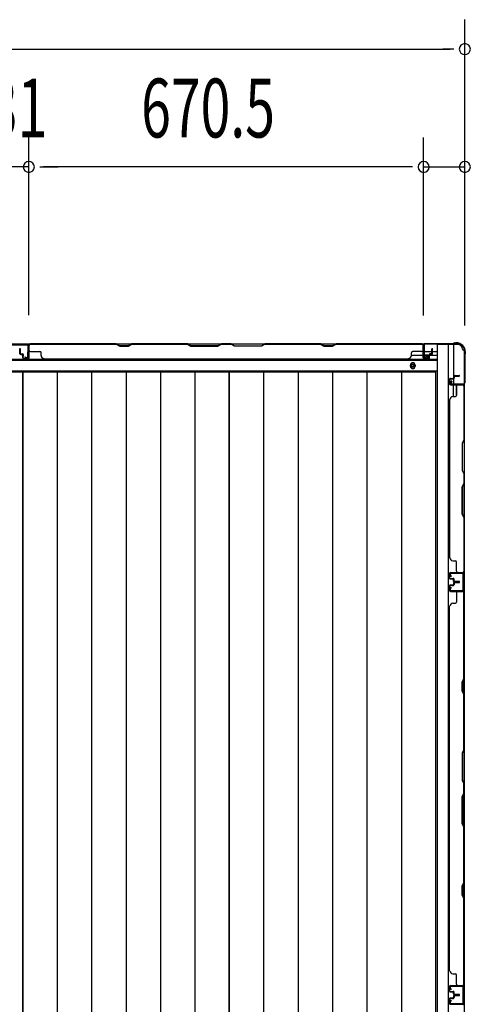
# Model space of a CAD drawing. Extents: x 543 to 20719, y 184 to 14052.
# Drawn here: x 3750 to 4515, y 8181 to 9853 of the extents above; entities that cross this region are included whole.
import ezdxf

# ---------------------------------------------------------------- set-up
doc = ezdxf.new("R2010")
doc.units = 0
doc.header["$LTSCALE"] = 50
doc.header["$MEASUREMENT"] = 0
for name, color, linetype in [('SUNPOU', 4, 'CONTINUOUS'), ('下枠側', 1, 'CONTINUOUS'), ('下枠後', 2, 'CONTINUOUS'), ('壁パネル', 2, 'CONTINUOUS'), ('床押さえ', 1, 'CONTINUOUS'), ('床板', 7, 'CONTINUOUS'), ('柱後', 3, 'CONTINUOUS'), ('間柱', 3, 'CONTINUOUS')]:
    doc.layers.add(name, color=color, linetype=linetype)
doc.styles.add('00', font='ROMANS', dxfattribs={"width": 0.666667, "bigfont": 'BIGFONT'})

msp = doc.modelspace()

# ---------------------------------------------------------------- linework, layer by layer
at = {"layer": 'SUNPOU'}
for p, q in [((4505.7, 9334), (4505.7, 9853.1)), ((1616.7, 9803.1), (4480.7, 9803.1)), ((4486.9, 9803.1), (4468.2, 9803.1)), ((3765.2, 9351.1), (3765.2, 9653.1)), ((3765.2, 9351.1), (3765.2, 9653.1)), ((4435.7, 9350.7), (4435.7, 9653.1)), ((4435.7, 9350.7), (4435.7, 9653.1)), ((4505.7, 9334), (4505.7, 9653.1)), ((3765.2, 9603.1), (3734.2, 9603.1)), ((3783.9, 9603.1), (3802.7, 9603.1)), ((3783.9, 9603.1), (3802.7, 9603.1)), ((4410.7, 9603.1), (3790.2, 9603.1)), ((3790.2, 9603.1), (3815.2, 9603.1)), ((4410.7, 9603.1), (4385.7, 9603.1)), ((4416.9, 9603.1), (4398.2, 9603.1)), ((4416.9, 9603.1), (4398.2, 9603.1)), ((4435.7, 9603.1), (4505.7, 9603.1))]:
    msp.add_line(p, q, dxfattribs=at)
for centre, start, end in [((4505.7, 9803.1), 0, 180), ((4505.7, 9803.1), 180, 0), ((3765.2, 9603.1), 0, 180), ((3765.2, 9603.1), 0, 180), ((3765.2, 9603.1), 180, 0), ((3765.2, 9603.1), 180, 0), ((4435.7, 9603.1), 0, 180), ((4435.7, 9603.1), 0, 180), ((4435.7, 9603.1), 180, 0), ((4435.7, 9603.1), 180, 0), ((4505.7, 9603.1), 0, 180), ((4505.7, 9603.1), 180, 0)]:
    msp.add_arc(centre, 9.38, start, end, dxfattribs=at)
at = {"layer": '下枠側'}
for p, q in [((4458.7, 9301.7), (4458.7, 6742.2)), ((4493.7, 9301.7), (4458.7, 9301.7)), ((4477.2, 9301.7), (4477.2, 6742.2)), ((4486.7, 9301.7), (4486.7, 9235.2)), ((4504.7, 9291.7), (4503.7, 9291.7)), ((4504.7, 9291.7), (4504.7, 6752.2)), ((4486.7, 9241.2), (4486.7, 9235.2)), ((4486.7, 9241.2), (4486.7, 9235.2)), ((4486.7, 9212.8), (4486.7, 9232.7)), ((4491.7, 9214.8), (4491.7, 9232.7)), ((4504.7, 9234.2), (4504.7, 9233.7))]:
    msp.add_line(p, q, dxfattribs=at)
for centre, radius, start, end in [((4493.7, 9293.7), 8, 0, 90), ((4503.7, 9293.7), 2, 180, 270)]:
    msp.add_arc(centre, radius, start, end, dxfattribs=at)
at = {"layer": '下枠後'}
for p, q in [((1660.8, 9302.7), (4436.5, 9302.7)), ((4434.7, 9298.7), (4434.7, 9279.7)), ((4436.2, 9299.7), (4435.7, 9299.7)), ((4437.2, 9294.3), (4437.2, 9298.7)), ((4414.9, 9283.7), (4434.7, 9283.7)), ((4437.2, 9293.3), (4437.2, 9294.3)), ((4437.2, 9283.7), (4437.2, 9293.3)), ((4437.2, 9289.7), (4457.7, 9289.7)), ((4437.2, 9283.7), (4437.2, 9282.7)), ((4443.2, 9283.7), (4437.2, 9283.7)), ((4443.2, 9282.7), (4437.2, 9282.7)), ((4443.2, 9279.7), (4443.2, 9283.7)), ((4443.7, 9283.7), (4457.7, 9283.7)), ((1639.7, 9275.2), (4457.7, 9275.2)), ((4436.7, 9277.7), (4441.2, 9277.7)), ((4436.7, 9277.7), (4441.2, 9277.7)), ((1639.7, 9256.7), (4457.7, 9256.7))]:
    msp.add_line(p, q, dxfattribs=at)
at = {"layer": '下枠後', "color": 4}
msp.add_circle((4417.2, 9265.7), 3, dxfattribs=at)
at = {"layer": '下枠後'}
msp.add_circle((4417.2, 9265.7), 2, dxfattribs=at)
for centre, radius, start, end in [((4435.7, 9298.7), 1, 90, 180), ((4436.2, 9298.7), 1, 0, 90), ((4436.7, 9279.7), 2, 180, 270), ((4441.2, 9279.7), 2, 270, 0)]:
    msp.add_arc(centre, radius, start, end, dxfattribs=at)
at = {"layer": '壁パネル'}
for p, q in [((3765.4, 9279), (3765.4, 9301)), ((3765.4, 9295.4), (3765.4, 9301)), ((3765.4, 9279), (3765.4, 9301)), ((3765.4, 9295.4), (3765.4, 9301)), ((3765.4, 9279), (3765.4, 9300)), ((3765.9, 9279), (3765.9, 9302.5)), ((3765.9, 9302.5), (4434.9, 9302.5)), ((3765.9, 9279), (3765.9, 9302.5)), ((3765.9, 9302.5), (4434.9, 9302.5)), ((3765.9, 9279), (3765.9, 9300)), ((3913.8, 9302.5), (3767.9, 9302.5)), ((3767.9, 9302), (3913.6, 9302)), ((3913.6, 9302), (3919.6, 9299)), ((3919.8, 9299.5), (3913.8, 9302.5)), ((3919.6, 9299), (3934.6, 9299)), ((3934.4, 9299.5), (3919.8, 9299.5)), ((3940.4, 9302.5), (3934.4, 9299.5)), ((3934.6, 9299), (3940.6, 9302)), ((4034.6, 9302.5), (3940.4, 9302.5)), ((3940.6, 9302), (4034.4, 9302)), ((4034.4, 9302), (4040.4, 9299)), ((4040.6, 9299.5), (4034.6, 9302.5)), ((4040.4, 9299), (4086.4, 9299)), ((4086.2, 9299.5), (4040.6, 9299.5)), ((4092.2, 9302.5), (4086.2, 9299.5)), ((4086.4, 9299), (4092.4, 9302)), ((4108.6, 9302.5), (4092.2, 9302.5)), ((4092.4, 9302), (4108.4, 9302)), ((4114.4, 9299), (4108.4, 9302)), ((4108.6, 9302.5), (4114.6, 9299.5)), ((4160.4, 9299), (4114.4, 9299)), ((4114.6, 9299.5), (4160.2, 9299.5)), ((4160.2, 9299.5), (4166.2, 9302.5)), ((4166.4, 9302), (4160.4, 9299)), ((4260.3, 9302.5), (4166.2, 9302.5)), ((4166.4, 9302), (4260.1, 9302)), ((4260.1, 9302), (4266.1, 9299)), ((4266.3, 9299.5), (4260.3, 9302.5)), ((4266.1, 9299), (4281.1, 9299)), ((4281, 9299.5), (4266.3, 9299.5)), ((4287, 9302.5), (4281, 9299.5)), ((4281.1, 9299), (4287.1, 9302)), ((4432.9, 9302.5), (4287, 9302.5)), ((4287.1, 9302), (4432.9, 9302)), ((4434.9, 9279), (4434.9, 9302.5)), ((4434.9, 9279), (4434.9, 9300)), ((4435.4, 9279), (4435.4, 9301)), ((4435.4, 9298.4), (4435.4, 9301)), ((4435.4, 9279), (4435.4, 9300)), ((3749.7, 9286), (3749.7, 9294)), ((3749.9, 9286), (3749.9, 9294)), ((3749.9, 9286), (3749.9, 9294)), ((3750.4, 9286), (3750.4, 9294)), ((3750.4, 9286), (3750.4, 9294)), ((3750.9, 9286.5), (3750.9, 9294)), ((3750.9, 9286.5), (3750.9, 9294)), ((3751.4, 9285), (3754.4, 9285)), ((3751.4, 9285), (3754.4, 9285)), ((3751.4, 9284.5), (3753.9, 9284.5)), ((3751.4, 9284.5), (3753.9, 9284.5)), ((3751.9, 9285.5), (3754.4, 9285.5)), ((3751.9, 9285.5), (3754.4, 9285.5)), ((3754.9, 9279), (3754.9, 9283.5)), ((3754.9, 9279), (3754.9, 9283.5)), ((3755.4, 9279), (3755.4, 9284)), ((3755.4, 9279), (3755.4, 9284)), ((3755.4, 9281.5), (3755.9, 9281.5)), ((3755.4, 9281.5), (3755.9, 9281.5)), ((3755.9, 9281.5), (3755.9, 9284)), ((3755.9, 9281.5), (3755.9, 9284)), ((3767.9, 9289.5), (3783.9, 9289.5)), ((3785.9, 9283), (3785.9, 9287.5)), ((4414.9, 9283), (4414.9, 9287.5)), ((4432.9, 9289.5), (4416.9, 9289.5)), ((4444.9, 9281.5), (4444.9, 9284)), ((4444.9, 9281.5), (4444.9, 9284)), ((4445.4, 9281.5), (4444.9, 9281.5)), ((4445.4, 9281.5), (4444.9, 9281.5)), ((4445.4, 9279), (4445.4, 9284)), ((4445.4, 9279), (4445.4, 9284)), ((4445.9, 9279), (4445.9, 9283.5)), ((4445.9, 9279), (4445.9, 9283.5)), ((4448.9, 9285.5), (4446.4, 9285.5)), ((4448.9, 9285.5), (4446.4, 9285.5)), ((4449.4, 9285), (4446.4, 9285)), ((4449.4, 9285), (4446.4, 9285)), ((4449.4, 9284.5), (4446.9, 9284.5)), ((4449.4, 9284.5), (4446.9, 9284.5)), ((4449.9, 9286.5), (4449.9, 9294)), ((4449.9, 9286.5), (4449.9, 9294)), ((4450.4, 9286), (4450.4, 9294)), ((4450.4, 9286), (4450.4, 9294)), ((4450.9, 9286), (4450.9, 9294)), ((4450.9, 9286), (4450.9, 9294)), ((3756.4, 9278), (3764.4, 9278)), ((3756.4, 9278), (3764.4, 9278)), ((3756.4, 9278), (3764.4, 9278)), ((3756.4, 9277.5), (3764.4, 9277.5)), ((3756.4, 9277.5), (3764.4, 9277.5)), ((3756.4, 9277.5), (3764.4, 9277.5)), ((3790.9, 9278), (3790.9, 9277.5)), ((3790.9, 9277.5), (4409.9, 9277.5)), ((4409.9, 9278), (4409.9, 9277.5)), ((4444.4, 9278), (4436.4, 9278)), ((4444.4, 9278), (4436.4, 9278)), ((4444.4, 9277.5), (4436.4, 9277.5)), ((4444.4, 9277.5), (4436.4, 9277.5)), ((4486.7, 9247.5), (4486.7, 9245)), ((4486.7, 9247.5), (4486.7, 9245)), ((4487.2, 9247.5), (4487.2, 9244.5)), ((4487.2, 9247.5), (4487.2, 9244.5)), ((4487.7, 9247), (4487.7, 9244.5)), ((4487.7, 9247), (4487.7, 9244.5)), ((4488.2, 9249), (4496.2, 9249)), ((4488.2, 9249), (4496.2, 9249)), ((4488.2, 9248.5), (4496.2, 9248.5)), ((4488.2, 9248.5), (4496.2, 9248.5)), ((4488.7, 9248), (4496.2, 9248)), ((4488.7, 9248), (4496.2, 9248)), ((4479.7, 9242.5), (4479.7, 9234.5)), ((4479.7, 9242.5), (4479.7, 9234.5)), ((4479.7, 9242.5), (4479.7, 9234.5)), ((4479.7, 9242.5), (4479.7, 9234.5)), ((4480.2, 9242.5), (4480.2, 9234.5)), ((4480.2, 9242.5), (4480.2, 9234.5)), ((4480.2, 9242.5), (4480.2, 9234.5)), ((4480.2, 9242.5), (4480.2, 9234.5)), ((4481.2, 9244), (4485.7, 9244)), ((4481.2, 9244), (4485.7, 9244)), ((4481.2, 9243.5), (4486.2, 9243.5)), ((4481.2, 9243.5), (4486.2, 9243.5)), ((4481.2, 9233.5), (4503.2, 9233.5)), ((4481.2, 9233.5), (4503.2, 9233.5)), ((4481.2, 9233.5), (4502.2, 9233.5)), ((4481.2, 9233.5), (4502.2, 9233.5)), ((4481.2, 9233), (4504.7, 9233)), ((4481.2, 9233), (4504.7, 9233)), ((4481.2, 9233), (4502.2, 9233)), ((4481.2, 9233), (4502.2, 9233)), ((4483.7, 9243.5), (4483.7, 9243)), ((4483.7, 9243.5), (4483.7, 9243)), ((4483.7, 9243), (4486.2, 9243)), ((4483.7, 9243), (4486.2, 9243)), ((4491.7, 9231), (4491.7, 9215)), ((4497.6, 9233.5), (4503.2, 9233.5)), ((4497.6, 9233.5), (4503.2, 9233.5)), ((4504.2, 9231), (4504.2, 9139.7)), ((4504.7, 9233), (4504.7, 8914.5)), ((4504.7, 9233), (4504.7, 8914.5)), ((4504.7, 9139.5), (4504.7, 9231)), ((4485.2, 9213), (4489.7, 9213)), ((4480.2, 9208), (4479.7, 9208)), ((4479.7, 9208), (4479.7, 8939.5)), ((4504.2, 9139.7), (4501.2, 9133.7)), ((4501.2, 9133.7), (4501.2, 9087.7)), ((4501.7, 9133.5), (4504.7, 9139.5)), ((4501.7, 9087.9), (4501.7, 9133.5)), ((4501.2, 9087.7), (4504.2, 9081.7)), ((4504.7, 9081.9), (4501.7, 9087.9)), ((4504.2, 9081.7), (4504.2, 9065.7)), ((4504.7, 9065.5), (4504.7, 9081.9)), ((4501.2, 9059.7), (4504.2, 9065.7)), ((4504.7, 9065.5), (4501.7, 9059.5)), ((4501.2, 9013.7), (4501.2, 9059.7)), ((4501.7, 9059.5), (4501.7, 9013.9)), ((4504.2, 9007.7), (4501.2, 9013.7)), ((4501.7, 9013.9), (4504.7, 9007.9)), ((4504.2, 9007.7), (4504.2, 8916.5)), ((4504.7, 8916.5), (4504.7, 9007.9)), ((4485.2, 8934.5), (4489.7, 8934.5)), ((4491.7, 8916.5), (4491.7, 8932.5)), ((4479.7, 8905), (4479.7, 8913)), ((4479.7, 8905), (4479.7, 8913)), ((4479.7, 8905), (4479.7, 8913)), ((4480.2, 8905), (4480.2, 8913)), ((4480.2, 8905), (4480.2, 8913)), ((4480.2, 8905), (4480.2, 8913)), ((4481.2, 8914.5), (4504.7, 8914.5)), ((4481.2, 8914.5), (4502.2, 8914.5)), ((4481.2, 8914.5), (4502.2, 8914.5)), ((4481.2, 8914), (4503.2, 8914)), ((4481.2, 8914), (4502.2, 8914)), ((4481.2, 8914), (4502.2, 8914)), ((4500.6, 8914), (4503.2, 8914)), ((4481.2, 8904), (4486.2, 8904)), ((4481.2, 8904), (4486.2, 8904)), ((4481.2, 8903.5), (4485.7, 8903.5)), ((4481.2, 8903.5), (4485.7, 8903.5)), ((4483.7, 8904.5), (4486.2, 8904.5)), ((4483.7, 8904), (4483.7, 8904.5)), ((4483.7, 8904), (4483.7, 8904.5)), ((4483.7, 8904.5), (4486.2, 8904.5)), ((4486.7, 8900), (4486.7, 8902.5)), ((4486.7, 8900), (4486.7, 8902.5)), ((4486.7, 8896.8), (4486.7, 8894.3)), ((4486.7, 8896.8), (4486.7, 8894.3)), ((4487.2, 8900), (4487.2, 8903)), ((4487.2, 8900), (4487.2, 8903)), ((4487.2, 8896.8), (4487.2, 8893.8)), ((4487.2, 8896.8), (4487.2, 8893.8)), ((4487.7, 8900.5), (4487.7, 8903)), ((4487.7, 8900.5), (4487.7, 8903)), ((4487.7, 8896.3), (4487.7, 8893.8)), ((4487.7, 8896.3), (4487.7, 8893.8)), ((4488.2, 8899), (4496.2, 8899)), ((4488.2, 8899), (4496.2, 8899)), ((4488.2, 8898.5), (4496.2, 8898.5)), ((4488.2, 8898.5), (4496.2, 8898.5)), ((4488.2, 8898.3), (4496.2, 8898.3)), ((4488.2, 8898.3), (4496.2, 8898.3)), ((4488.2, 8897.8), (4496.2, 8897.8)), ((4488.2, 8897.8), (4496.2, 8897.8)), ((4488.7, 8899.5), (4496.2, 8899.5)), ((4488.7, 8899.5), (4496.2, 8899.5)), ((4488.7, 8897.3), (4496.2, 8897.3)), ((4488.7, 8897.3), (4496.2, 8897.3)), ((4479.7, 8891.8), (4479.7, 8883.8)), ((4479.7, 8891.8), (4479.7, 8883.8)), ((4480.2, 8891.8), (4480.2, 8883.8)), ((4480.2, 8891.8), (4480.2, 8883.8)), ((4481.2, 8893.3), (4485.7, 8893.3)), ((4481.2, 8893.3), (4485.7, 8893.3)), ((4481.2, 8892.8), (4486.2, 8892.8)), ((4481.2, 8892.8), (4486.2, 8892.8)), ((4481.2, 8882.8), (4503.2, 8882.8)), ((4481.2, 8882.8), (4502.2, 8882.8)), ((4481.2, 8882.3), (4504.7, 8882.3)), ((4481.2, 8882.3), (4502.2, 8882.3)), ((4483.7, 8892.8), (4483.7, 8892.3)), ((4483.7, 8892.8), (4483.7, 8892.3)), ((4483.7, 8892.3), (4486.2, 8892.3)), ((4483.7, 8892.3), (4486.2, 8892.3)), ((4491.7, 8880.3), (4491.7, 8864.3)), ((4500.6, 8882.8), (4503.2, 8882.8)), ((4504.2, 8734.5), (4504.2, 8880.3)), ((4504.7, 8213.3), (4504.7, 8882.3)), ((4504.7, 8213.3), (4504.7, 8882.3)), ((4504.7, 8880.3), (4504.7, 8734.4)), ((4485.2, 8862.3), (4489.7, 8862.3)), ((4479.7, 8238.3), (4479.7, 8857.3)), ((4479.7, 8857.3), (4480.2, 8857.3)), ((4501.2, 8728.5), (4504.2, 8734.5)), ((4501.2, 8713.5), (4501.2, 8728.5)), ((4504.7, 8734.4), (4501.7, 8728.4)), ((4501.7, 8728.4), (4501.7, 8713.7)), ((4504.2, 8707.5), (4501.2, 8713.5)), ((4501.7, 8713.7), (4504.7, 8707.7)), ((4504.2, 8613.8), (4504.2, 8707.5)), ((4504.7, 8707.7), (4504.7, 8613.6)), ((4504.2, 8613.8), (4501.2, 8607.8)), ((4501.7, 8607.6), (4504.7, 8613.6)), ((4501.2, 8607.8), (4501.2, 8561.8)), ((4501.7, 8562), (4501.7, 8607.6)), ((4501.2, 8561.8), (4504.2, 8555.8)), ((4504.7, 8556), (4501.7, 8562)), ((4504.2, 8539.8), (4504.2, 8555.8)), ((4504.7, 8556), (4504.7, 8539.6)), ((4501.2, 8533.8), (4504.2, 8539.8)), ((4501.2, 8487.8), (4501.2, 8533.8)), ((4504.7, 8539.6), (4501.7, 8533.6)), ((4501.7, 8533.6), (4501.7, 8488)), ((4504.2, 8481.8), (4501.2, 8487.8)), ((4501.7, 8488), (4504.7, 8482)), ((4504.2, 8388), (4504.2, 8481.8)), ((4504.7, 8482), (4504.7, 8387.8)), ((4501.2, 8382), (4504.2, 8388)), ((4501.2, 8367), (4501.2, 8382)), ((4504.7, 8387.8), (4501.7, 8381.8)), ((4501.7, 8381.8), (4501.7, 8367.2)), ((4504.2, 8361), (4501.2, 8367)), ((4501.7, 8367.2), (4504.7, 8361.2)), ((4504.2, 8215.3), (4504.2, 8361)), ((4504.7, 8361.2), (4504.7, 8215.3)), ((4480.2, 8238.3), (4479.7, 8238.3)), ((4485.2, 8233.3), (4489.7, 8233.3)), ((4491.7, 8215.3), (4491.7, 8231.3)), ((4479.7, 8203.8), (4479.7, 8211.8)), ((4479.7, 8203.8), (4479.7, 8211.8)), ((4479.7, 8203.8), (4479.7, 8211.8)), ((4480.2, 8203.8), (4480.2, 8211.8)), ((4480.2, 8203.8), (4480.2, 8211.8)), ((4480.2, 8203.8), (4480.2, 8211.8)), ((4481.2, 8213.3), (4504.7, 8213.3)), ((4481.2, 8213.3), (4504.7, 8213.3)), ((4481.2, 8213.3), (4502.2, 8213.3)), ((4481.2, 8212.8), (4503.2, 8212.8)), ((4481.2, 8212.8), (4503.2, 8212.8)), ((4481.2, 8212.8), (4502.2, 8212.8)), ((4497.6, 8212.8), (4503.2, 8212.8)), ((4497.6, 8212.8), (4503.2, 8212.8)), ((4481.2, 8202.8), (4486.2, 8202.8)), ((4481.2, 8202.8), (4486.2, 8202.8)), ((4481.2, 8202.3), (4485.7, 8202.3)), ((4481.2, 8202.3), (4485.7, 8202.3)), ((4481.2, 8192.3), (4485.7, 8192.3)), ((4481.2, 8192.3), (4485.7, 8192.3)), ((4481.2, 8191.8), (4486.2, 8191.8)), ((4481.2, 8191.8), (4486.2, 8191.8)), ((4483.7, 8202.8), (4483.7, 8203.3)), ((4483.7, 8203.3), (4486.2, 8203.3)), ((4483.7, 8203.3), (4486.2, 8203.3)), ((4483.7, 8202.8), (4483.7, 8203.3)), ((4483.7, 8191.8), (4483.7, 8191.3)), ((4483.7, 8191.8), (4483.7, 8191.3)), ((4486.7, 8198.8), (4486.7, 8201.3)), ((4486.7, 8198.8), (4486.7, 8201.3)), ((4486.7, 8195.8), (4486.7, 8193.3)), ((4486.7, 8195.8), (4486.7, 8193.3)), ((4487.2, 8198.8), (4487.2, 8201.8)), ((4487.2, 8198.8), (4487.2, 8201.8)), ((4487.2, 8195.8), (4487.2, 8192.8)), ((4487.2, 8195.8), (4487.2, 8192.8)), ((4487.7, 8199.3), (4487.7, 8201.8)), ((4487.7, 8199.3), (4487.7, 8201.8)), ((4487.7, 8195.3), (4487.7, 8192.8)), ((4487.7, 8195.3), (4487.7, 8192.8)), ((4488.2, 8197.8), (4496.2, 8197.8)), ((4488.2, 8197.8), (4496.2, 8197.8)), ((4488.2, 8197.3), (4496.2, 8197.3)), ((4488.2, 8197.3), (4496.2, 8197.3)), ((4488.2, 8197.3), (4496.2, 8197.3)), ((4488.2, 8197.3), (4496.2, 8197.3)), ((4488.2, 8196.8), (4496.2, 8196.8)), ((4488.2, 8196.8), (4496.2, 8196.8)), ((4488.7, 8198.3), (4496.2, 8198.3)), ((4488.7, 8198.3), (4496.2, 8198.3)), ((4488.7, 8196.3), (4496.2, 8196.3)), ((4488.7, 8196.3), (4496.2, 8196.3)), ((4479.7, 8190.8), (4479.7, 8182.8)), ((4479.7, 8190.8), (4479.7, 8182.8)), ((4480.2, 8190.8), (4480.2, 8182.8)), ((4480.2, 8190.8), (4480.2, 8182.8)), ((4481.2, 8181.8), (4503.2, 8181.8)), ((4481.2, 8181.8), (4502.2, 8181.8)), ((4483.7, 8191.3), (4486.2, 8191.3)), ((4483.7, 8191.3), (4486.2, 8191.3)), ((4500.6, 8181.8), (4503.2, 8181.8))]:
    msp.add_line(p, q, dxfattribs=at)
for centre, radius, start, end in [((3767.9, 9300), 2.5, 90, 180), ((3766.9, 9301), 1.5, 131.8103, 180), ((3766.9, 9301), 1.5, 131.8103, 180), ((3767.9, 9300), 2, 90, 180), ((3943.3, 9301.4), 0.6, 90, 116.5651), ((4432.9, 9300), 2.5, 0, 90), ((4432.9, 9300), 2, 0, 90), ((4433.9, 9301), 1.5, 0, 48.1897), ((3750.4, 9294), 0.5, 0, 180), ((3750.4, 9294), 0.5, 0, 180), ((3751.4, 9286), 1.5, 180, 270), ((3751.4, 9286), 1.5, 180, 270), ((3751.9, 9286.5), 1.5, 180, 270), ((3751.9, 9286.5), 1.5, 180, 270), ((3751.4, 9286), 1, 180, 270), ((3751.4, 9286), 1, 180, 270), ((3751.9, 9286.5), 1, 180, 270), ((3751.9, 9286.5), 1, 180, 270), ((3753.9, 9283.5), 1.5, 0, 90), ((3753.9, 9283.5), 1.5, 0, 90), ((3753.9, 9283.5), 1, 0, 90), ((3753.9, 9283.5), 1, 0, 90), ((3754.4, 9284), 1.5, 0, 90), ((3754.4, 9284), 1.5, 0, 90), ((3754.4, 9284), 1, 0, 90), ((3754.4, 9284), 1, 0, 90), ((3756.4, 9279), 1.5, 180, 270), ((3756.4, 9279), 1.5, 180, 270), ((3756.4, 9279), 1, 180, 270), ((3756.4, 9279), 1, 180, 270), ((3764.4, 9279), 1.5, 270, 0), ((3764.4, 9279), 1, 270, 0), ((3764.4, 9279), 1.5, 270, 0), ((3764.4, 9279), 1, 270, 0), ((3764.4, 9279), 1.5, 270, 0), ((3764.4, 9279), 1, 270, 0), ((3767.9, 9291.5), 2, 180, 270), ((3767.9, 9291.5), 2, 180, 270), ((3783.9, 9287.5), 2, 0, 90), ((3790.9, 9283), 5, 180, 270), ((4409.9, 9283), 5, 270, 0), ((4416.9, 9287.5), 2, 90, 180), ((4432.9, 9291.5), 2, 270, 0), ((4436.4, 9279), 1.5, 180, 270), ((4436.4, 9279), 1.5, 180, 270), ((4436.4, 9279), 1, 180, 270), ((4436.4, 9279), 1, 180, 270), ((4444.4, 9279), 1.5, 270, 0), ((4444.4, 9279), 1, 270, 0), ((4444.4, 9279), 1.5, 270, 0), ((4444.4, 9279), 1, 270, 0), ((4446.4, 9284), 1.5, 90, 180), ((4446.4, 9284), 1.5, 90, 180), ((4446.4, 9284), 1, 90, 180), ((4446.9, 9283.5), 1.5, 90, 180), ((4446.4, 9284), 1, 90, 180), ((4446.9, 9283.5), 1.5, 90, 180), ((4446.9, 9283.5), 1, 90, 180), ((4446.9, 9283.5), 1, 90, 180), ((4448.9, 9286.5), 1.5, 270, 0), ((4448.9, 9286.5), 1, 270, 0), ((4448.9, 9286.5), 1.5, 270, 0), ((4448.9, 9286.5), 1, 270, 0), ((4449.4, 9286), 1.5, 270, 0), ((4449.4, 9286), 1, 270, 0), ((4449.4, 9286), 1.5, 270, 0), ((4449.4, 9286), 1, 270, 0), ((4450.4, 9294), 0.5, 0, 180), ((4450.4, 9294), 0.5, 0, 180), ((4485.7, 9245), 1.5, 270, 0), ((4485.7, 9245), 1, 270, 0), ((4485.7, 9245), 1.5, 270, 0), ((4485.7, 9245), 1, 270, 0), ((4488.2, 9247.5), 1.5, 90, 180), ((4488.2, 9247.5), 1.5, 90, 180), ((4488.7, 9247), 1.5, 90, 180), ((4488.2, 9247.5), 1, 90, 180), ((4488.7, 9247), 1.5, 90, 180), ((4488.2, 9247.5), 1, 90, 180), ((4488.7, 9247), 1, 90, 180), ((4488.7, 9247), 1, 90, 180), ((4496.2, 9248.5), 0.5, 270, 90), ((4496.2, 9248.5), 0.5, 270, 90), ((4481.2, 9242.5), 1.5, 90, 180), ((4481.2, 9242.5), 1.5, 90, 180), ((4481.2, 9234.5), 1.5, 180, 270), ((4481.2, 9234.5), 1.5, 180, 270), ((4481.2, 9234.5), 1.5, 180, 270), ((4481.2, 9234.5), 1.5, 180, 270), ((4481.2, 9242.5), 1, 90, 180), ((4481.2, 9242.5), 1, 90, 180), ((4481.2, 9234.5), 1, 180, 270), ((4481.2, 9234.5), 1, 180, 270), ((4481.2, 9234.5), 1, 180, 270), ((4481.2, 9234.5), 1, 180, 270), ((4486.2, 9244.5), 1.5, 270, 0), ((4486.2, 9244.5), 1, 270, 0), ((4486.2, 9244.5), 1.5, 270, 0), ((4486.2, 9244.5), 1, 270, 0), ((4493.7, 9231), 2, 90, 180), ((4502.2, 9231), 2.5, 0, 90), ((4502.2, 9231), 2, 0, 90), ((4503.2, 9232), 1.5, 41.8103, 90), ((4503.2, 9232), 1.5, 41.8103, 90), ((4485.2, 9208), 5, 90, 180), ((4489.7, 9215), 2, 270, 0), ((4485.2, 8939.5), 5, 180, 270), ((4489.7, 8932.5), 2, 0, 90), ((4481.2, 8913), 1.5, 90, 180), ((4481.2, 8913), 1.5, 90, 180), ((4481.2, 8913), 1.5, 90, 180), ((4481.2, 8913), 1, 90, 180), ((4481.2, 8913), 1, 90, 180), ((4481.2, 8913), 1, 90, 180), ((4493.7, 8916.5), 2, 180, 270), ((4502.2, 8916.5), 2, 270, 0), ((4502.2, 8916.5), 2.5, 270, 0), ((4503.2, 8915.5), 1.5, 270, 318.1897), ((4481.2, 8905), 1.5, 180, 270), ((4481.2, 8905), 1.5, 180, 270), ((4481.2, 8905), 1, 180, 270), ((4481.2, 8905), 1, 180, 270), ((4485.7, 8902.5), 1.5, 0, 90), ((4485.7, 8902.5), 1.5, 0, 90), ((4485.7, 8902.5), 1, 0, 90), ((4485.7, 8902.5), 1, 0, 90), ((4485.7, 8894.3), 1.5, 270, 0), ((4485.7, 8894.3), 1, 270, 0), ((4485.7, 8894.3), 1.5, 270, 0), ((4485.7, 8894.3), 1, 270, 0), ((4486.2, 8903), 1.5, 0, 90), ((4486.2, 8903), 1.5, 0, 90), ((4486.2, 8903), 1, 0, 90), ((4486.2, 8903), 1, 0, 90), ((4488.2, 8900), 1.5, 180, 270), ((4488.2, 8900), 1.5, 180, 270), ((4488.2, 8896.8), 1.5, 90, 180), ((4488.2, 8896.8), 1.5, 90, 180), ((4488.7, 8900.5), 1.5, 180, 270), ((4488.7, 8900.5), 1.5, 180, 270), ((4488.2, 8900), 1, 180, 270), ((4488.2, 8900), 1, 180, 270), ((4488.7, 8896.3), 1.5, 90, 180), ((4488.2, 8896.8), 1, 90, 180), ((4488.7, 8896.3), 1.5, 90, 180), ((4488.2, 8896.8), 1, 90, 180), ((4488.7, 8900.5), 1, 180, 270), ((4488.7, 8900.5), 1, 180, 270), ((4488.7, 8896.3), 1, 90, 180), ((4488.7, 8896.3), 1, 90, 180), ((4496.2, 8899), 0.5, 270, 90), ((4496.2, 8899), 0.5, 270, 90), ((4496.2, 8897.8), 0.5, 270, 90), ((4496.2, 8897.8), 0.5, 270, 90), ((4481.2, 8891.8), 1.5, 90, 180), ((4481.2, 8891.8), 1.5, 90, 180), ((4481.2, 8883.8), 1.5, 180, 270), ((4481.2, 8883.8), 1.5, 180, 270), ((4481.2, 8891.8), 1, 90, 180), ((4481.2, 8891.8), 1, 90, 180), ((4481.2, 8883.8), 1, 180, 270), ((4481.2, 8883.8), 1, 180, 270), ((4486.2, 8893.8), 1.5, 270, 0), ((4486.2, 8893.8), 1, 270, 0), ((4486.2, 8893.8), 1.5, 270, 0), ((4486.2, 8893.8), 1, 270, 0), ((4493.7, 8880.3), 2, 90, 180), ((4502.2, 8880.3), 2.5, 0, 90), ((4502.2, 8880.3), 2, 0, 90), ((4503.2, 8881.3), 1.5, 41.8103, 90), ((4485.2, 8857.3), 5, 90, 180), ((4489.7, 8864.3), 2, 270, 0), ((4503.6, 8390.7), 0.6, 333.4349, 0), ((4485.2, 8238.3), 5, 180, 270), ((4489.7, 8231.3), 2, 0, 90), ((4481.2, 8211.8), 1.5, 90, 180), ((4481.2, 8211.8), 1.5, 90, 180), ((4481.2, 8211.8), 1.5, 90, 180), ((4481.2, 8211.8), 1, 90, 180), ((4481.2, 8211.8), 1, 90, 180), ((4481.2, 8211.8), 1, 90, 180), ((4493.7, 8215.3), 2, 180, 270), ((4493.7, 8215.3), 2, 180, 270), ((4502.2, 8215.3), 2.5, 270, 0), ((4502.2, 8215.3), 2, 270, 0), ((4503.2, 8214.3), 1.5, 270, 318.1897), ((4503.2, 8214.3), 1.5, 270, 318.1897), ((4481.2, 8203.8), 1.5, 180, 270), ((4481.2, 8203.8), 1.5, 180, 270), ((4481.2, 8190.8), 1.5, 90, 180), ((4481.2, 8190.8), 1.5, 90, 180), ((4481.2, 8203.8), 1, 180, 270), ((4481.2, 8203.8), 1, 180, 270), ((4481.2, 8190.8), 1, 90, 180), ((4481.2, 8190.8), 1, 90, 180), ((4485.7, 8201.3), 1.5, 0, 90), ((4485.7, 8201.3), 1.5, 0, 90), ((4485.7, 8201.3), 1, 0, 90), ((4485.7, 8201.3), 1, 0, 90), ((4485.7, 8193.3), 1.5, 270, 0), ((4485.7, 8193.3), 1, 270, 0), ((4485.7, 8193.3), 1.5, 270, 0), ((4485.7, 8193.3), 1, 270, 0), ((4486.2, 8201.8), 1.5, 0, 90), ((4486.2, 8201.8), 1.5, 0, 90), ((4486.2, 8201.8), 1, 0, 90), ((4486.2, 8201.8), 1, 0, 90), ((4486.2, 8192.8), 1.5, 270, 0), ((4486.2, 8192.8), 1, 270, 0), ((4486.2, 8192.8), 1.5, 270, 0), ((4486.2, 8192.8), 1, 270, 0), ((4488.2, 8198.8), 1.5, 180, 270), ((4488.2, 8198.8), 1.5, 180, 270), ((4488.2, 8195.8), 1.5, 90, 180), ((4488.2, 8195.8), 1.5, 90, 180), ((4488.7, 8199.3), 1.5, 180, 270), ((4488.7, 8199.3), 1.5, 180, 270), ((4488.2, 8198.8), 1, 180, 270), ((4488.2, 8198.8), 1, 180, 270), ((4488.7, 8195.3), 1.5, 90, 180), ((4488.2, 8195.8), 1, 90, 180), ((4488.7, 8195.3), 1.5, 90, 180), ((4488.2, 8195.8), 1, 90, 180), ((4488.7, 8199.3), 1, 180, 270), ((4488.7, 8199.3), 1, 180, 270), ((4488.7, 8195.3), 1, 90, 180), ((4488.7, 8195.3), 1, 90, 180), ((4496.2, 8197.8), 0.5, 270, 90), ((4496.2, 8197.8), 0.5, 270, 90), ((4496.2, 8196.8), 0.5, 270, 90), ((4496.2, 8196.8), 0.5, 270, 90), ((4481.2, 8182.8), 1.5, 180, 270), ((4481.2, 8182.8), 1.5, 180, 270), ((4481.2, 8182.8), 1, 180, 270), ((4481.2, 8182.8), 1, 180, 270), ((4502.2, 8179.3), 2.5, 0, 90), ((4503.2, 8180.3), 1.5, 41.8103, 90)]:
    msp.add_arc(centre, radius, start, end, dxfattribs=at)
at = {"layer": '床押さえ'}
for p, q in [((1639.7, 9276.7), (4457.7, 9276.7)), ((4413.2, 9264.7), (4413.2, 9266.7)), ((4421.2, 9266.7), (4421.2, 9264.7))]:
    msp.add_line(p, q, dxfattribs=at)
for centre, start, end in [((4417.2, 9266.7), 0, 180), ((4417.2, 9264.7), 180, 0)]:
    msp.add_arc(centre, 4, start, end, dxfattribs=at)
at = {"layer": '床板'}
for p, q in [((3404.4, 9255.4), (3754.9, 9255.4)), ((3754.9, 9255.4), (4105.4, 9255.4)), ((3754.9, 6869.9), (3754.9, 9255.4)), ((3754.9, 9255.4), (3754.9, 6869.9)), ((3813.4, 9255.4), (3813.4, 6869.9)), ((3871.9, 9255.4), (3871.9, 6869.9)), ((3930.4, 9255.4), (3930.4, 6869.9)), ((3988.9, 9255.4), (3988.9, 6869.9)), ((4047.4, 9255.4), (4047.4, 6869.9)), ((4105.4, 9255.4), (4455.9, 9255.4)), ((4105.4, 6869.9), (4105.4, 9255.4)), ((4105.4, 9255.4), (4105.4, 6869.9)), ((4163.9, 9255.4), (4163.9, 6869.9)), ((4222.4, 9255.4), (4222.4, 6869.9)), ((4280.9, 9255.4), (4280.9, 6869.9)), ((4339.4, 9255.4), (4339.4, 6869.9)), ((4397.9, 9255.4), (4397.9, 6869.9)), ((4455.9, 9255.4), (4455.9, 6869.9))]:
    msp.add_line(p, q, dxfattribs=at)
at = {"layer": '柱後'}
for p, q in [((4435.7, 9300.7), (4435.7, 9281.3)), ((4436.5, 9300.7), (4436.5, 9281.3)), ((4436.5, 9285.2), (4436.5, 9295.7)), ((4438.5, 9303.5), (4486.2, 9303.5)), ((4438.5, 9302.7), (4486.2, 9302.7)), ((4488.1, 9304.2), (4487.1, 9303.7)), ((4488.4, 9303.4), (4487.4, 9303)), ((4489.3, 9304.5), (4490.9, 9304.5)), ((4490.9, 9303.7), (4489.3, 9303.7)), ((4441.1, 9281.2), (4437.7, 9280.3)), ((4441.4, 9280.5), (4437.9, 9279.5)), ((4504.9, 9284), (4504.9, 9236.3)), ((4505.6, 9286.2), (4505.2, 9285.2)), ((4505.7, 9284), (4505.7, 9236.3)), ((4505.9, 9288.7), (4505.9, 9287.1)), ((4506.4, 9285.9), (4505.9, 9284.9)), ((4506.7, 9287.1), (4506.7, 9288.7)), ((4482.7, 9239.2), (4481.7, 9235.7)), ((4483.4, 9238.9), (4482.5, 9235.5)), ((4502.9, 9234.3), (4483.5, 9234.3)), ((4502.9, 9233.5), (4483.5, 9233.5))]:
    msp.add_line(p, q, dxfattribs=at)
for centre, radius, start, end in [((4438.5, 9300.7), 2.8, 90, 180), ((4438.5, 9300.7), 2, 90, 180), ((4486.2, 9305.5), 2, 270, 296.5651), ((4486.2, 9305.5), 2.8, 270, 296.5651), ((4489.3, 9301.7), 2.8, 90, 116.5651), ((4489.3, 9301.7), 2, 90, 116.5651), ((4490.9, 9288.7), 15.8, 0, 90), ((4490.9, 9288.7), 15, 0, 90), ((4437.5, 9281.3), 1.8, 180, 285.4846), ((4437.5, 9281.3), 1, 180, 285.4846), ((4441.3, 9280.9), 0.4, 285.4846, 105.4846), ((4507.7, 9284), 2.8, 153.4349, 180), ((4503.9, 9287.1), 2, 333.4349, 0), ((4507.7, 9284), 2, 153.4349, 180), ((4503.9, 9287.1), 2.8, 333.4349, 0), ((4483.5, 9235.3), 1.8, 164.5154, 270), ((4483.5, 9235.3), 1, 164.5154, 270), ((4483.1, 9239.1), 0.4, 344.5154, 164.5154), ((4502.9, 9236.3), 2, 270, 0), ((4502.9, 9236.3), 2.8, 270, 0)]:
    msp.add_arc(centre, radius, start, end, dxfattribs=at)
at = {"layer": '間柱'}
for p, q in [((3736.2, 9301.7), (3763.1, 9301.7)), ((3763.1, 9300.7), (3736.2, 9300.7)), ((3763.7, 9279.6), (3764.1, 9299.6)), ((3765.1, 9299.6), (3764.7, 9279.6)), ((3758.7, 9279.7), (3759.2, 9280.5)), ((3761.7, 9277.9), (3758.7, 9279.7)), ((3759.2, 9280.5), (3762.2, 9278.8)), ((4480.8, 8910.7), (4482.5, 8907.7)), ((4481.6, 8913.2), (4501.6, 8913.6)), ((4501.6, 8912.6), (4481.6, 8912.2)), ((4502.7, 8884.7), (4502.7, 8911.6)), ((4503.7, 8911.6), (4503.7, 8884.7)), ((4481.7, 8907.2), (4479.9, 8910.2)), ((4482.5, 8907.7), (4481.7, 8907.2)), ((4479.9, 8886.1), (4481.7, 8889.2)), ((4482.5, 8888.7), (4480.8, 8885.6)), ((4481.6, 8884.1), (4501.6, 8883.7)), ((4501.6, 8882.7), (4481.6, 8883.1)), ((4481.7, 8889.2), (4482.5, 8888.7)), ((4481.7, 8206.2), (4479.9, 8209.2)), ((4480.8, 8209.7), (4482.5, 8206.7)), ((4481.6, 8212.2), (4501.6, 8212.6)), ((4501.6, 8211.6), (4481.6, 8211.2)), ((4502.7, 8183.7), (4502.7, 8210.6)), ((4503.7, 8210.6), (4503.7, 8183.7)), ((4482.5, 8206.7), (4481.7, 8206.2)), ((4479.9, 8185.1), (4481.7, 8188.2)), ((4482.5, 8187.7), (4480.8, 8184.6)), ((4481.6, 8183.1), (4501.6, 8182.7)), ((4501.6, 8181.7), (4481.6, 8182.1)), ((4481.7, 8188.2), (4482.5, 8187.7))]:
    msp.add_line(p, q, dxfattribs=at)
for centre, radius, start, end in [((3763.1, 9299.7), 2, 358.8065, 90), ((3763.1, 9299.7), 1, 358.8065, 90), ((3762.7, 9279.7), 2, 240.3369, 358.8065), ((3762.7, 9279.7), 1, 240.3369, 358.8065), ((4481.7, 8911.2), 2, 91.1935, 209.6631), ((4481.7, 8911.2), 1, 91.1935, 209.6631), ((4501.7, 8911.6), 2, 360, 91.1935), ((4501.7, 8911.6), 1, 360, 91.1935), ((4481.7, 8885.1), 2, 150.3369, 268.8065), ((4481.7, 8885.1), 1, 150.3369, 268.8065), ((4501.7, 8884.7), 2, 268.8065, 0), ((4501.7, 8884.7), 1, 268.8065, 0), ((4481.7, 8210.2), 2, 91.1935, 209.6631), ((4481.7, 8210.2), 1, 91.1935, 209.6631), ((4501.7, 8210.6), 2, 360, 91.1935), ((4501.7, 8210.6), 1, 360, 91.1935), ((4481.7, 8184.1), 2, 150.3369, 268.8065), ((4481.7, 8184.1), 1, 150.3369, 268.8065), ((4501.7, 8183.7), 2, 268.8065, 0), ((4501.7, 8183.7), 1, 268.8065, 0)]:
    msp.add_arc(centre, radius, start, end, dxfattribs=at)

# ---------------------------------------------------------------- texts
at = {"layer": 'SUNPOU', "style": '00', "width": 0.666667}
for s, p in [('31', (3695.7, 9653.1)), ('670.5', (3956, 9653.1))]:
    msp.add_text(s, height=100, dxfattribs=at).set_placement(p)

doc.saveas('drawing.dxf')
